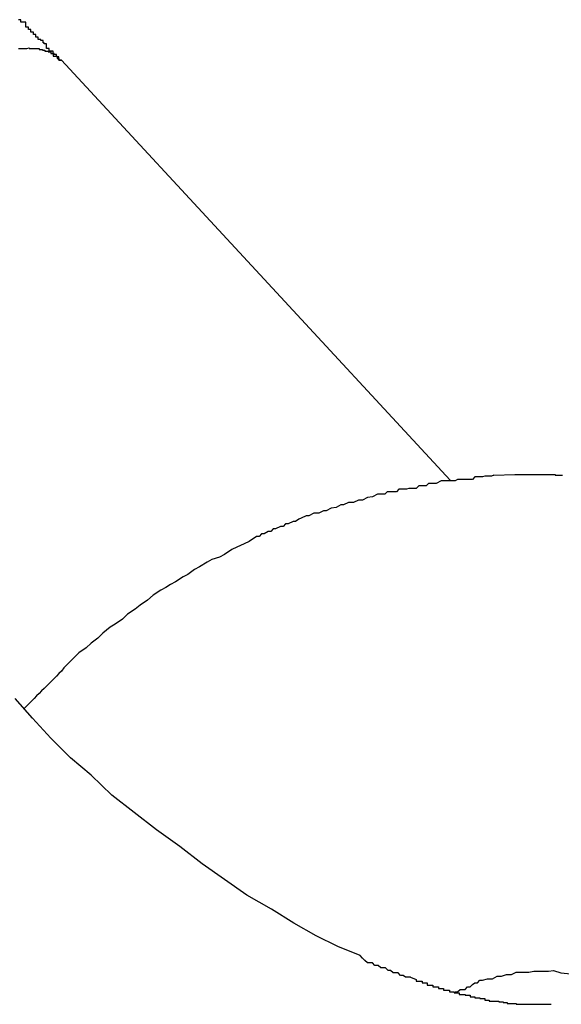
# Model space of a CAD drawing. Extents: x -27.9 to 27.9, y -28.9 to 28.9.
# Drawn here: x 4.5 to 4.5, y 7.6 to 7.7 of the extents above; entities that cross this region are included whole.
import ezdxf

# ---------------------------------------------------------------- set-up
doc = ezdxf.new("R2010")
doc.units = 0
doc.layers.get('0').update_dxf_attribs({"linetype": 'CONTINUOUS'})

msp = doc.modelspace()

# ---------------------------------------------------------------- linework, layer by layer
at = {"color": 0}
for points in [[(4.4882, 7.7052), (4.4882, 7.7052), (4.4879, 7.7052), (4.4879, 7.7052), (4.4879, 7.7052), (4.4879, 7.7052), (4.4879, 7.7052), (4.4879, 7.7052), (4.4879, 7.7052), (4.4879, 7.7053), (4.4879, 7.7053), (4.4879, 7.7053), (4.4879, 7.7053), (4.4879, 7.7053), (4.4879, 7.7053), (4.4879, 7.7053), (4.4879, 7.7053), (4.4879, 7.7056), (4.4879, 7.7056), (4.4876, 7.7056), (4.4876, 7.7056), (4.4876, 7.7056), (4.4876, 7.7056), (4.4876, 7.7056), (4.4876, 7.7056), (4.4876, 7.7056), (4.4876, 7.7056), (4.4876, 7.7056), (4.4876, 7.7056), (4.4876, 7.7056), (4.4876, 7.7056), (4.4876, 7.7056), (4.4876, 7.7056), (4.4876, 7.7056), (4.4876, 7.7059), (4.4876, 7.7059), (4.4873, 7.7059), (4.4873, 7.7059), (4.4873, 7.7059), (4.4873, 7.7059), (4.4873, 7.7059), (4.4873, 7.7059), (4.4873, 7.7059), (4.4873, 7.706), (4.4872, 7.706), (4.4872, 7.706), (4.4872, 7.706), (4.4872, 7.706), (4.4872, 7.706), (4.4872, 7.706), (4.4872, 7.706), (4.4872, 7.7063), (4.4872, 7.7063), (4.4869, 7.7063), (4.4869, 7.7063), (4.4869, 7.7063), (4.4869, 7.7063), (4.4867, 7.7063), (4.4867, 7.7063), (4.4867, 7.7063), (4.4867, 7.7066), (4.4864, 7.7066), (4.4864, 7.7066), (4.4864, 7.7066), (4.4864, 7.7069), (4.4864, 7.7069), (4.4864, 7.7069), (4.4864, 7.7069), (4.4864, 7.7072), (4.4864, 7.7072), (4.4861, 7.7072), (4.4861, 7.7072), (4.4861, 7.7072), (4.4861, 7.7072), (4.4861, 7.7072), (4.4861, 7.7072), (4.4861, 7.7072), (4.4861, 7.7073), (4.486, 7.7073), (4.486, 7.7073), (4.486, 7.7073), (4.486, 7.7073), (4.486, 7.7073), (4.486, 7.7073), (4.486, 7.7073), (4.486, 7.7076), (4.486, 7.7076), (4.4857, 7.7076), (4.4857, 7.7077), (4.4854, 7.7077), (4.4854, 7.708), (4.4851, 7.708), (4.4851, 7.7083), (4.4848, 7.7083), (4.4848, 7.7086), (4.4845, 7.7086), (4.4845, 7.7089), (4.4842, 7.7089), (4.4842, 7.7092), (4.4839, 7.7092), (4.4839, 7.7095), (4.4839, 7.7095), (4.4839, 7.7098), (4.4839, 7.7098), (4.4836, 7.7098), (4.4836, 7.7098), (4.4833, 7.7098), (4.4833, 7.7101), (4.483, 7.7101)], [(4.483, 7.7066), (4.4832, 7.7066), (4.4832, 7.7066), (4.4832, 7.7066), (4.4832, 7.7066), (4.4832, 7.7066), (4.4832, 7.7066), (4.4832, 7.7066), (4.4832, 7.7066), (4.4835, 7.7066), (4.4835, 7.7066), (4.4835, 7.7066), (4.4835, 7.7066), (4.4835, 7.7066), (4.4835, 7.7066), (4.4835, 7.7066), (4.4835, 7.7066), (4.4835, 7.7066), (4.4836, 7.7066), (4.4836, 7.7066), (4.4836, 7.7066), (4.4836, 7.7066), (4.4836, 7.7066), (4.4836, 7.7066), (4.4836, 7.7066), (4.4836, 7.7066), (4.4839, 7.7066), (4.4839, 7.7066), (4.4839, 7.7066), (4.4839, 7.7066), (4.4839, 7.7066), (4.4839, 7.7066), (4.4839, 7.7066), (4.4839, 7.7066), (4.4839, 7.7066), (4.484, 7.7066), (4.484, 7.7066), (4.484, 7.7066), (4.484, 7.7066), (4.484, 7.7066), (4.484, 7.7066), (4.484, 7.7066), (4.484, 7.7066), (4.4843, 7.7067), (4.4843, 7.7067), (4.4843, 7.7066), (4.4843, 7.7066), (4.4843, 7.7066), (4.4843, 7.7066), (4.4843, 7.7066), (4.4843, 7.7066), (4.4843, 7.7066), (4.4844, 7.7066), (4.4844, 7.7066), (4.4844, 7.7066), (4.4844, 7.7066), (4.4844, 7.7066), (4.4844, 7.7066), (4.4844, 7.7066), (4.4844, 7.7066), (4.4847, 7.7066), (4.4847, 7.7066), (4.4847, 7.7066), (4.4847, 7.7066), (4.4847, 7.7066), (4.4847, 7.7066), (4.4847, 7.7066), (4.4847, 7.7066), (4.4847, 7.7066), (4.4848, 7.7066), (4.4848, 7.7066), (4.4848, 7.7066), (4.4848, 7.7066), (4.4848, 7.7066), (4.4848, 7.7066), (4.4848, 7.7066), (4.4848, 7.7066), (4.4851, 7.7066), (4.4851, 7.7066), (4.4851, 7.7066), (4.4851, 7.7066), (4.4851, 7.7066), (4.4851, 7.7066), (4.4851, 7.7066), (4.4851, 7.7066), (4.4851, 7.7066), (4.4852, 7.7066), (4.4852, 7.7066), (4.4852, 7.7066), (4.4852, 7.7066), (4.4852, 7.7066), (4.4852, 7.7066), (4.4852, 7.7066), (4.4852, 7.7066), (4.4855, 7.7066), (4.4855, 7.7066), (4.4855, 7.7065), (4.4855, 7.7065), (4.4855, 7.7065), (4.4855, 7.7065), (4.4855, 7.7065), (4.4855, 7.7065), (4.4855, 7.7065), (4.4856, 7.7065), (4.4856, 7.7065), (4.4856, 7.7065), (4.4856, 7.7065), (4.4856, 7.7065), (4.4856, 7.7065), (4.4856, 7.7065), (4.4856, 7.7065), (4.4859, 7.7065), (4.4859, 7.7065), (4.4859, 7.7064), (4.4859, 7.7064), (4.4859, 7.7064), (4.4859, 7.7064), (4.4859, 7.7064), (4.4859, 7.7064), (4.4859, 7.7064), (4.4859, 7.7064), (4.4859, 7.7064), (4.4859, 7.7064), (4.4859, 7.7064), (4.4859, 7.7064), (4.4859, 7.7064), (4.4859, 7.7064), (4.4859, 7.7064), (4.4862, 7.7064), (4.4862, 7.7064), (4.4862, 7.7063), (4.4862, 7.7063), (4.4862, 7.7063), (4.4862, 7.7063), (4.4862, 7.7063), (4.4862, 7.7063), (4.4862, 7.7063), (4.4863, 7.7063), (4.4863, 7.7063), (4.4863, 7.7063), (4.4863, 7.7063), (4.4863, 7.7063), (4.4863, 7.7063), (4.4863, 7.7063), (4.4863, 7.7063), (4.4866, 7.7063), (4.4866, 7.7063), (4.4866, 7.7062), (4.4866, 7.7062), (4.4866, 7.7062), (4.4866, 7.7062), (4.4866, 7.7062), (4.4866, 7.7062), (4.4866, 7.7062), (4.4866, 7.7062), (4.4866, 7.7062), (4.4866, 7.7062), (4.4866, 7.7062), (4.4866, 7.7062), (4.4866, 7.7062), (4.4866, 7.7062), (4.4866, 7.7062), (4.4869, 7.7062), (4.4869, 7.7062), (4.4869, 7.706), (4.4869, 7.706), (4.4869, 7.706), (4.4869, 7.706), (4.4869, 7.706), (4.4869, 7.706), (4.4869, 7.706), (4.4869, 7.706), (4.4869, 7.706), (4.4869, 7.706), (4.4869, 7.706), (4.4869, 7.706), (4.4869, 7.706), (4.4869, 7.706), (4.4869, 7.706), (4.4872, 7.706), (4.4872, 7.706), (4.4872, 7.7057), (4.4872, 7.7057), (4.4872, 7.7057), (4.4872, 7.7057), (4.4872, 7.7057), (4.4872, 7.7057), (4.4872, 7.7057), (4.4874, 7.7057), (4.4874, 7.7057), (4.4874, 7.7057), (4.4874, 7.7057), (4.4874, 7.7057), (4.4874, 7.7057), (4.4874, 7.7057), (4.4874, 7.7057), (4.4877, 7.7057), (4.4877, 7.7057), (4.4877, 7.7054), (4.4877, 7.7054), (4.4877, 7.7054), (4.4877, 7.7054), (4.4877, 7.7054), (4.4877, 7.7054), (4.4877, 7.7054), (4.4879, 7.7054), (4.4879, 7.7052), (4.4879, 7.7052), (4.4879, 7.7052), (4.4879, 7.7052), (4.4879, 7.7052), (4.4879, 7.7052), (4.4879, 7.7052), (4.4882, 7.7052)], [(4.4882, 7.7052), (4.4882, 7.7052)], [(4.5352, 7.6544), (4.4882, 7.7052)], [(4.5352, 7.6544), (4.4882, 7.7052)], [(4.5352, 7.6544), (4.4882, 7.7052)], [(4.5352, 7.6544), (4.4882, 7.7052)], [(4.5352, 7.6544), (4.4882, 7.7052)], [(4.5352, 7.6544), (4.4882, 7.7052)], [(4.5352, 7.6544), (4.4882, 7.7052)], [(4.5352, 7.6544), (4.4882, 7.7052)], [(4.5352, 7.6544), (4.4882, 7.7052)], [(4.5352, 7.6544), (4.4882, 7.7052)], [(4.5352, 7.6544), (4.4882, 7.7052)], [(4.5352, 7.6544), (4.4882, 7.7052)], [(4.5352, 7.6544), (4.4882, 7.7052)], [(4.5352, 7.6544), (4.4882, 7.7052)], [(4.5352, 7.6544), (4.4882, 7.7052)], [(4.5352, 7.6544), (4.4882, 7.7052)], [(4.5352, 7.6544), (4.4882, 7.7052)], [(4.5352, 7.6544), (4.4882, 7.7052)], [(4.5352, 7.6544), (4.4882, 7.7052)], [(4.5352, 7.6544), (4.4882, 7.7052)], [(4.5352, 7.6544), (4.4882, 7.7052)], [(4.5405, 7.655), (4.5405, 7.655), (4.5402, 7.6549), (4.5402, 7.6549), (4.5402, 7.6549), (4.5402, 7.6549), (4.5402, 7.6549), (4.5402, 7.6549), (4.5402, 7.6549), (4.5402, 7.6549), (4.5402, 7.6549), (4.5402, 7.6549), (4.5402, 7.6549), (4.5402, 7.6549), (4.5402, 7.6549), (4.5402, 7.6549), (4.5402, 7.6549), (4.5402, 7.6549), (4.5402, 7.6549), (4.5399, 7.6549), (4.5399, 7.6549), (4.5399, 7.6549), (4.5399, 7.6549), (4.5399, 7.6549), (4.5399, 7.6549), (4.5399, 7.6549), (4.5399, 7.6549), (4.5399, 7.6549), (4.5399, 7.6549), (4.5399, 7.6549), (4.5399, 7.6549), (4.5399, 7.6549), (4.5399, 7.6549), (4.5399, 7.6549), (4.5399, 7.6549), (4.5399, 7.6549), (4.5396, 7.6549), (4.5396, 7.6549), (4.5396, 7.6549), (4.5396, 7.6549), (4.5396, 7.6549), (4.5396, 7.6549), (4.5396, 7.6549), (4.5396, 7.6549), (4.5394, 7.6549), (4.5394, 7.6549), (4.5394, 7.6549), (4.5394, 7.6549), (4.5394, 7.6549), (4.5394, 7.6549), (4.5394, 7.6549), (4.5394, 7.6549), (4.5394, 7.6549), (4.5391, 7.6548), (4.5391, 7.6548), (4.5391, 7.6548), (4.5391, 7.6548), (4.5389, 7.6548), (4.5389, 7.6548), (4.5389, 7.6548), (4.5389, 7.6548), (4.5386, 7.6548), (4.5386, 7.6548), (4.5386, 7.6548), (4.5386, 7.6548), (4.5386, 7.6548), (4.5386, 7.6548), (4.5386, 7.6548), (4.5386, 7.6548), (4.5386, 7.6548), (4.5383, 7.6548), (4.5383, 7.6548), (4.5383, 7.6548), (4.5383, 7.6548), (4.5383, 7.6548), (4.5383, 7.6548), (4.5383, 7.6548), (4.5383, 7.6548), (4.5382, 7.6548), (4.5382, 7.6548), (4.5382, 7.6548), (4.5382, 7.6548), (4.5382, 7.6548), (4.5382, 7.6548), (4.5382, 7.6548), (4.5382, 7.6548), (4.5382, 7.6548), (4.5379, 7.6545), (4.5379, 7.6545), (4.5376, 7.6545), (4.5376, 7.6545), (4.5373, 7.6545), (4.5373, 7.6545), (4.537, 7.6545), (4.537, 7.6545), (4.5367, 7.6545), (4.5367, 7.6545), (4.5364, 7.6545), (4.5364, 7.6545), (4.5361, 7.6545), (4.5361, 7.6545), (4.5361, 7.6545), (4.5361, 7.6545), (4.5361, 7.6545), (4.5358, 7.6543), (4.5358, 7.6543), (4.5355, 7.6543), (4.5355, 7.6543), (4.5352, 7.6543), (4.5352, 7.6543), (4.535, 7.6543), (4.535, 7.6543), (4.5347, 7.6543), (4.5347, 7.6543), (4.5344, 7.6543), (4.5344, 7.6543), (4.5341, 7.6543), (4.5341, 7.6543), (4.5341, 7.6543), (4.5341, 7.6543), (4.5341, 7.6543), (4.5335, 7.654), (4.5332, 7.654), (4.5329, 7.654), (4.5326, 7.654), (4.5323, 7.6537), (4.532, 7.6537), (4.5317, 7.6537), (4.5314, 7.6537), (4.5311, 7.6534), (4.5308, 7.6534), (4.5305, 7.6534), (4.5302, 7.6534), (4.5299, 7.6533), (4.5296, 7.6533), (4.5293, 7.6533), (4.529, 7.6533), (4.529, 7.6533), (4.5287, 7.653), (4.5285, 7.653), (4.5282, 7.653), (4.5282, 7.653), (4.5279, 7.653), (4.5279, 7.653), (4.5276, 7.653), (4.5276, 7.653), (4.5273, 7.6527), (4.5273, 7.6527), (4.527, 7.6527), (4.527, 7.6527), (4.5267, 7.6527), (4.5267, 7.6527), (4.5264, 7.6527), (4.5264, 7.6527), (4.5264, 7.6527), (4.5258, 7.6524), (4.5252, 7.6523), (4.5246, 7.652), (4.5241, 7.652), (4.5235, 7.6517), (4.5229, 7.6517), (4.5223, 7.6514), (4.522, 7.6514), (4.5214, 7.6511), (4.5208, 7.651), (4.5202, 7.6507), (4.5199, 7.6507), (4.5193, 7.6504), (4.5187, 7.6504), (4.5181, 7.6501), (4.5178, 7.6501), (4.5178, 7.6501), (4.5172, 7.6498), (4.5169, 7.6497), (4.5165, 7.6494), (4.5162, 7.6494), (4.5156, 7.6491), (4.5153, 7.6491), (4.515, 7.6488), (4.5147, 7.6488), (4.5141, 7.6485), (4.5138, 7.6485), (4.5135, 7.6482), (4.5132, 7.6482), (4.5127, 7.6479), (4.5124, 7.6479), (4.5121, 7.6476), (4.5118, 7.6476), (4.5118, 7.6476), (4.5109, 7.647), (4.5103, 7.6467), (4.5094, 7.6463), (4.5088, 7.646), (4.5079, 7.6454), (4.5073, 7.6451), (4.5064, 7.6448), (4.5058, 7.6445), (4.5049, 7.6439), (4.5043, 7.6436), (4.5035, 7.643), (4.5029, 7.6427), (4.502, 7.6421), (4.5014, 7.6418), (4.5008, 7.6414), (4.5002, 7.6411), (4.5002, 7.6411), (4.4993, 7.6405), (4.4986, 7.6399), (4.4977, 7.6393), (4.4971, 7.6388), (4.4962, 7.6382), (4.4956, 7.6376), (4.4947, 7.637), (4.4941, 7.6366), (4.4932, 7.6359), (4.4926, 7.6353), (4.4918, 7.6347), (4.4912, 7.6341), (4.4903, 7.6335), (4.4897, 7.6329), (4.4891, 7.6323), (4.4885, 7.6317), (4.4885, 7.6317), (4.4882, 7.6313), (4.4879, 7.631), (4.4876, 7.6307), (4.4873, 7.6304), (4.487, 7.6301), (4.4867, 7.6298), (4.4864, 7.6295), (4.4861, 7.6292), (4.4858, 7.6289), (4.4855, 7.6286), (4.4852, 7.6283), (4.4849, 7.628), (4.4846, 7.6277), (4.4843, 7.6274), (4.484, 7.6271), (4.4837, 7.6268)], [(4.5405, 7.655), (4.543, 7.6551), (4.543, 7.6551), (4.543, 7.6551), (4.5433, 7.6551), (4.5433, 7.6551), (4.5436, 7.6551), (4.5436, 7.6551), (4.5439, 7.6551), (4.5439, 7.6551), (4.5442, 7.6551), (4.5442, 7.6551), (4.5445, 7.6551), (4.5445, 7.6551), (4.5448, 7.6551), (4.5448, 7.6551), (4.5451, 7.6551), (4.5451, 7.6551), (4.5454, 7.6551), (4.5454, 7.6551), (4.5454, 7.6551), (4.5457, 7.6551), (4.5457, 7.6551), (4.546, 7.6551), (4.546, 7.6551), (4.5463, 7.6551), (4.5463, 7.6551), (4.5466, 7.6551), (4.5466, 7.6551), (4.5469, 7.6551), (4.5469, 7.6551), (4.5472, 7.6551), (4.5472, 7.6551), (4.5475, 7.6551), (4.5476, 7.6551), (4.5479, 7.6551), (4.5479, 7.6551), (4.5479, 7.655), (4.5482, 7.655), (4.5482, 7.655), (4.5485, 7.655), (4.5485, 7.655), (4.5488, 7.655)], [(4.5352, 7.6544), (4.5352, 7.6544)], [(4.5304, 7.5943), (4.5304, 7.5943), (4.5298, 7.5943), (4.5295, 7.5945), (4.5292, 7.5945), (4.5289, 7.5948), (4.5283, 7.5948), (4.528, 7.5951), (4.5277, 7.5951), (4.5274, 7.5954), (4.5268, 7.5954), (4.5265, 7.5957), (4.5261, 7.5957), (4.5258, 7.596), (4.5252, 7.596), (4.5249, 7.5963), (4.5246, 7.5966), (4.5243, 7.5969), (4.5243, 7.5969), (4.5216, 7.598), (4.519, 7.5993), (4.5163, 7.6008), (4.5136, 7.6025), (4.5106, 7.6042), (4.5079, 7.6061), (4.5052, 7.608), (4.5025, 7.6101), (4.4997, 7.6121), (4.497, 7.6142), (4.4943, 7.6163), (4.4918, 7.6187), (4.4893, 7.6208), (4.4869, 7.6232), (4.4847, 7.6256), (4.4826, 7.628)], [(4.5358, 7.5925), (4.5358, 7.5925), (4.5358, 7.5925), (4.5361, 7.5925), (4.5361, 7.5925), (4.5364, 7.5928), (4.5364, 7.5928), (4.5367, 7.5928), (4.537, 7.5928), (4.5373, 7.5931), (4.5373, 7.5931), (4.5376, 7.5931), (4.5376, 7.5931), (4.5379, 7.5934), (4.5379, 7.5934), (4.5382, 7.5936), (4.5385, 7.5936), (4.5388, 7.5939), (4.5388, 7.5939), (4.5391, 7.5939), (4.5397, 7.5941), (4.5403, 7.5941), (4.5409, 7.5944), (4.5414, 7.5944), (4.542, 7.5946), (4.5426, 7.5946), (4.5432, 7.5949), (4.5435, 7.5949), (4.5441, 7.5949), (4.5447, 7.5949), (4.5453, 7.595), (4.5459, 7.595), (4.5465, 7.595), (4.5471, 7.595), (4.5477, 7.5951), (4.5477, 7.5951), (4.5486, 7.5948), (4.5498, 7.5947)], [(4.5304, 7.5943), (4.5311, 7.594), (4.5311, 7.594), (4.5311, 7.5938), (4.5311, 7.5938), (4.5311, 7.5938), (4.5311, 7.5938), (4.5311, 7.5938), (4.5311, 7.5938), (4.5311, 7.5938), (4.5314, 7.5938), (4.5314, 7.5938), (4.5314, 7.5938), (4.5314, 7.5938), (4.5315, 7.5938), (4.5315, 7.5938), (4.5315, 7.5938), (4.5315, 7.5938), (4.5318, 7.5938), (4.5318, 7.5938), (4.5318, 7.5936), (4.5318, 7.5936), (4.5318, 7.5936), (4.5318, 7.5936), (4.5318, 7.5936), (4.5318, 7.5936), (4.5318, 7.5936), (4.5321, 7.5936), (4.5321, 7.5936), (4.5321, 7.5936), (4.5321, 7.5936), (4.5321, 7.5936), (4.5321, 7.5936), (4.5321, 7.5936), (4.5321, 7.5936), (4.5324, 7.5936), (4.5324, 7.5936), (4.5324, 7.5933), (4.5324, 7.5933), (4.5324, 7.5933), (4.5324, 7.5933), (4.5324, 7.5933), (4.5324, 7.5933), (4.5324, 7.5933), (4.5327, 7.5933), (4.5327, 7.5933), (4.5327, 7.5933), (4.5327, 7.5933), (4.5328, 7.5933), (4.5328, 7.5933), (4.5328, 7.5933), (4.5328, 7.5933), (4.5331, 7.5933), (4.5331, 7.5933), (4.5331, 7.5931), (4.5331, 7.5931), (4.5331, 7.5931), (4.5331, 7.5931), (4.5331, 7.5931), (4.5331, 7.5931), (4.5331, 7.5931), (4.5334, 7.5931), (4.5334, 7.5931), (4.5334, 7.5931), (4.5334, 7.5931), (4.5335, 7.5931), (4.5335, 7.5931), (4.5335, 7.5931), (4.5335, 7.5931), (4.5338, 7.5931), (4.5338, 7.5931), (4.5338, 7.5929), (4.5338, 7.5929), (4.5338, 7.5929), (4.5338, 7.5929), (4.5338, 7.5929), (4.5338, 7.5929), (4.5338, 7.5929), (4.5341, 7.5929), (4.5341, 7.5929), (4.5341, 7.5929), (4.5341, 7.5929), (4.5341, 7.5929), (4.5341, 7.5929), (4.5341, 7.5929), (4.5341, 7.5929), (4.5344, 7.5929), (4.5344, 7.5929), (4.5344, 7.5927), (4.5344, 7.5927), (4.5344, 7.5927), (4.5344, 7.5927), (4.5344, 7.5927), (4.5344, 7.5927), (4.5344, 7.5927), (4.5347, 7.5927), (4.5347, 7.5927), (4.5347, 7.5927), (4.5347, 7.5927), (4.5348, 7.5927), (4.5348, 7.5927), (4.5348, 7.5927), (4.5348, 7.5927), (4.5351, 7.5927), (4.5351, 7.5927), (4.5351, 7.5925), (4.5351, 7.5925), (4.5351, 7.5925), (4.5351, 7.5925), (4.5351, 7.5925), (4.5351, 7.5925), (4.5351, 7.5925), (4.5354, 7.5925), (4.5354, 7.5925), (4.5354, 7.5925), (4.5354, 7.5925), (4.5354, 7.5925), (4.5354, 7.5925), (4.5354, 7.5925), (4.5354, 7.5925), (4.5357, 7.5925), (4.5357, 7.5925), (4.5357, 7.5924), (4.5357, 7.5924), (4.5357, 7.5924), (4.5357, 7.5924), (4.5357, 7.5924), (4.5357, 7.5924), (4.5357, 7.5924), (4.536, 7.5924), (4.536, 7.5924), (4.536, 7.5924), (4.536, 7.5924), (4.536, 7.5924), (4.536, 7.5924), (4.536, 7.5924), (4.536, 7.5924), (4.5363, 7.5924), (4.5363, 7.5924), (4.5363, 7.5922), (4.5363, 7.5922), (4.5363, 7.5922), (4.5363, 7.5922), (4.5363, 7.5922), (4.5363, 7.5922), (4.5363, 7.5922), (4.5366, 7.5922), (4.5366, 7.5922), (4.5366, 7.5922), (4.5366, 7.5922), (4.5367, 7.5922), (4.5367, 7.5922), (4.5367, 7.5922), (4.5367, 7.5922), (4.537, 7.5922), (4.537, 7.5922), (4.537, 7.5921), (4.537, 7.5921), (4.537, 7.5921), (4.537, 7.5921), (4.537, 7.5921), (4.537, 7.5921), (4.537, 7.5921), (4.5373, 7.5921), (4.5373, 7.5921), (4.5373, 7.5921), (4.5373, 7.5921), (4.5373, 7.5921), (4.5373, 7.5921), (4.5373, 7.5921), (4.5373, 7.5921), (4.5376, 7.5921), (4.5376, 7.5921), (4.5376, 7.5919), (4.5376, 7.5919), (4.5376, 7.5919), (4.5376, 7.5919), (4.5376, 7.5919), (4.5376, 7.5919), (4.5376, 7.5919), (4.5379, 7.5919), (4.5379, 7.5919), (4.5379, 7.5919), (4.5379, 7.5919), (4.5379, 7.5919), (4.5379, 7.5919), (4.5379, 7.5919), (4.5379, 7.5919), (4.5382, 7.5919), (4.5382, 7.5919), (4.5382, 7.5918), (4.5382, 7.5918), (4.5382, 7.5918), (4.5382, 7.5918), (4.5382, 7.5918), (4.5382, 7.5918), (4.5382, 7.5918), (4.5385, 7.5918), (4.5385, 7.5918), (4.5385, 7.5918), (4.5385, 7.5918), (4.5385, 7.5918), (4.5385, 7.5918), (4.5385, 7.5918), (4.5385, 7.5918), (4.5388, 7.5918), (4.5388, 7.5918), (4.5388, 7.5917), (4.5388, 7.5917), (4.5388, 7.5917), (4.5388, 7.5917), (4.5388, 7.5917), (4.5388, 7.5917), (4.5388, 7.5917), (4.5391, 7.5917), (4.5391, 7.5917), (4.5391, 7.5917), (4.5391, 7.5917), (4.5391, 7.5917), (4.5391, 7.5917), (4.5391, 7.5917), (4.5391, 7.5917), (4.5394, 7.5917), (4.5394, 7.5917), (4.5394, 7.5915), (4.5394, 7.5915), (4.5394, 7.5915), (4.5394, 7.5915), (4.5394, 7.5915), (4.5394, 7.5915), (4.5394, 7.5915), (4.5396, 7.5915), (4.5396, 7.5915), (4.5396, 7.5915), (4.5396, 7.5915), (4.5396, 7.5915), (4.5396, 7.5915), (4.5396, 7.5915), (4.5396, 7.5915), (4.5399, 7.5915), (4.5399, 7.5915), (4.5399, 7.5914), (4.5399, 7.5914), (4.5399, 7.5914), (4.5399, 7.5914), (4.5399, 7.5914), (4.5399, 7.5914), (4.5399, 7.5914), (4.5402, 7.5914), (4.5402, 7.5914), (4.5402, 7.5914), (4.5402, 7.5914), (4.5402, 7.5914), (4.5402, 7.5914), (4.5402, 7.5914), (4.5402, 7.5914), (4.5405, 7.5914), (4.5405, 7.5914), (4.5405, 7.5914), (4.5405, 7.5914), (4.5405, 7.5914), (4.5405, 7.5914), (4.5405, 7.5914), (4.5405, 7.5914), (4.5405, 7.5914), (4.5408, 7.5914), (4.5408, 7.5914), (4.5408, 7.5914), (4.5408, 7.5914), (4.5408, 7.5914), (4.5408, 7.5914), (4.5408, 7.5914), (4.5408, 7.5914), (4.5411, 7.5914), (4.5411, 7.5914), (4.5411, 7.5913), (4.5411, 7.5913), (4.5411, 7.5913), (4.5411, 7.5913), (4.5411, 7.5913), (4.5411, 7.5913), (4.5411, 7.5913), (4.5413, 7.5913), (4.5413, 7.5913), (4.5413, 7.5913), (4.5413, 7.5913), (4.5413, 7.5913), (4.5413, 7.5913), (4.5413, 7.5913), (4.5413, 7.5913), (4.5416, 7.5913), (4.5416, 7.5913), (4.5416, 7.5912), (4.5416, 7.5912), (4.5416, 7.5912), (4.5416, 7.5912), (4.5416, 7.5912), (4.5416, 7.5912), (4.5416, 7.5912), (4.5418, 7.5912), (4.5418, 7.5912), (4.5418, 7.5912), (4.5418, 7.5912), (4.5418, 7.5912), (4.5418, 7.5912), (4.5418, 7.5912), (4.5418, 7.5912), (4.5421, 7.5912), (4.5421, 7.5912), (4.5421, 7.5911), (4.5421, 7.5911), (4.5421, 7.5911), (4.5421, 7.5911), (4.5421, 7.5911), (4.5421, 7.5911), (4.5421, 7.5911), (4.5424, 7.5911), (4.5424, 7.5911), (4.5424, 7.5911), (4.5424, 7.5911), (4.5424, 7.5911), (4.5424, 7.5911), (4.5424, 7.5911), (4.5424, 7.5911), (4.5427, 7.5911), (4.5427, 7.5911), (4.5427, 7.5911), (4.5427, 7.5911), (4.5427, 7.5911), (4.5427, 7.5911), (4.5427, 7.5911), (4.5427, 7.5911), (4.5427, 7.5911), (4.5429, 7.5911), (4.5429, 7.5911), (4.5429, 7.5911), (4.5429, 7.5911), (4.5429, 7.5911), (4.5429, 7.5911), (4.5429, 7.5911), (4.5429, 7.5911), (4.5432, 7.5911), (4.5432, 7.5911), (4.5432, 7.591), (4.5432, 7.591), (4.5432, 7.591), (4.5432, 7.591), (4.5432, 7.591), (4.5432, 7.591), (4.5432, 7.591), (4.5434, 7.591), (4.5434, 7.591), (4.5434, 7.591), (4.5434, 7.591), (4.5434, 7.591), (4.5434, 7.591), (4.5434, 7.591), (4.5434, 7.591), (4.5437, 7.591), (4.5437, 7.591), (4.5437, 7.591), (4.5437, 7.591), (4.5437, 7.591), (4.5437, 7.591), (4.5437, 7.591), (4.5437, 7.591), (4.5437, 7.591), (4.5439, 7.591), (4.5439, 7.591), (4.5439, 7.591), (4.5439, 7.591), (4.5439, 7.591), (4.5439, 7.591), (4.5439, 7.591), (4.5439, 7.591), (4.5442, 7.591), (4.5442, 7.591), (4.5442, 7.591), (4.5442, 7.591), (4.5442, 7.591), (4.5442, 7.591), (4.5442, 7.591), (4.5442, 7.591), (4.5442, 7.591), (4.5444, 7.591), (4.5444, 7.591), (4.5444, 7.591), (4.5444, 7.591), (4.5444, 7.591), (4.5444, 7.591), (4.5444, 7.591), (4.5444, 7.591), (4.5447, 7.591), (4.5447, 7.591), (4.5447, 7.591), (4.5447, 7.591), (4.5447, 7.591), (4.5447, 7.591), (4.5447, 7.591), (4.5447, 7.591), (4.5447, 7.591), (4.5448, 7.591), (4.5448, 7.591), (4.5448, 7.591), (4.5448, 7.591), (4.5448, 7.591), (4.5448, 7.591), (4.5448, 7.591), (4.5448, 7.591), (4.5451, 7.591), (4.5451, 7.591), (4.5451, 7.591), (4.5451, 7.591), (4.5451, 7.591), (4.5451, 7.591), (4.5451, 7.591), (4.5451, 7.591), (4.5451, 7.591), (4.5453, 7.591), (4.5453, 7.591), (4.5453, 7.591), (4.5453, 7.591), (4.5453, 7.591), (4.5453, 7.591), (4.5453, 7.591), (4.5453, 7.591), (4.5456, 7.591), (4.5456, 7.591), (4.5456, 7.591), (4.5456, 7.591), (4.5456, 7.591), (4.5456, 7.591), (4.5456, 7.591), (4.5456, 7.591), (4.5456, 7.591), (4.5459, 7.591), (4.5459, 7.591), (4.5459, 7.591), (4.5459, 7.591), (4.5461, 7.591), (4.5461, 7.591), (4.5461, 7.591), (4.5461, 7.591), (4.5464, 7.591), (4.5464, 7.591), (4.5464, 7.591), (4.5464, 7.591), (4.5464, 7.591), (4.5465, 7.591), (4.5465, 7.591), (4.5465, 7.591), (4.5465, 7.591), (4.5468, 7.591), (4.5468, 7.591), (4.5468, 7.591), (4.5468, 7.591), (4.5471, 7.591), (4.5471, 7.591), (4.5471, 7.591), (4.5471, 7.591), (4.5474, 7.591)]]:
    msp.add_lwpolyline(points, dxfattribs=at)

doc.saveas('drawing.dxf')
